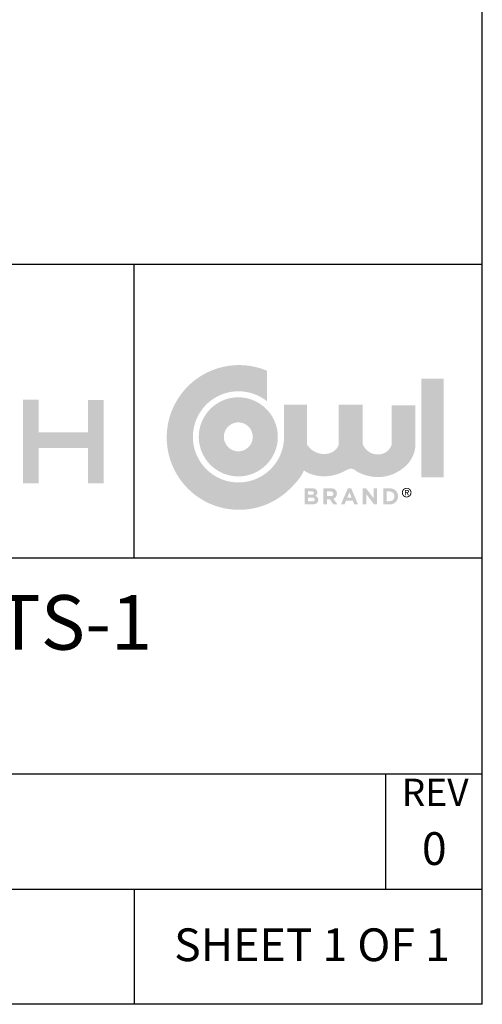
# Model space of a CAD drawing. Units: inches. Extents: x 2.5 to 52.5, y 2.5 to 39.4.
# Drawn here: x 48.1 to 52.5, y 2.5 to 11.9 of the extents above; entities that cross this region are included whole.
import ezdxf

# ---------------------------------------------------------------- set-up
doc = ezdxf.new("R2010")
doc.units = ezdxf.units.IN
doc.header["$LTSCALE"] = 5
doc.header["$MEASUREMENT"] = 0
for name, color, linetype in [('FORMAT', 7, 'Continuous'), ('LOGO_BLACK', 7, 'Continuous'), ('LOGO_BLUE', 154, 'Continuous')]:
    doc.layers.add(name, color=color, linetype=linetype)
doc.styles.add('SLDTEXTSTYLE0', font='TXT', dxfattribs={"width": 0.75})
doc.styles.add('SLDTEXTSTYLE2', font='TXT', dxfattribs={"width": 0.6875})

msp = doc.modelspace()

# ---------------------------------------------------------------- hatches: boundary and pattern name
at = {"layer": 'LOGO_BLACK'}
h = msp.add_hatch(color=256, dxfattribs=at)
edge = h.paths.add_edge_path(flags=0)
edge.add_spline(control_points=[(50.9327245, 7.3140201), (50.9327245, 7.2859499), (50.9099121, 7.2719292), (50.8752697, 7.2719292)], knot_values=[0, 0, 0, 0, 1, 1, 1, 1], weights=[1, 1, 1, 1], degree=3, periodic=0)
edge.add_line((50.8752697, 7.2719292), (50.8022415, 7.2719292))
edge.add_line((50.8022415, 7.2719292), (50.8022415, 7.425434))
edge.add_line((50.8022415, 7.425434), (50.873498, 7.425434))
edge.add_spline(control_points=[(50.873498, 7.425434), (50.9048734, 7.425434), (50.9241806, 7.4098511), (50.9241806, 7.3857338)], knot_values=[0, 0, 0, 0, 1, 1, 1, 1], weights=[1, 1, 1, 1], degree=3, periodic=0)
edge.add_line((50.9241806, 7.3857338), (50.9241806, 7.3853052))
edge.add_spline(control_points=[(50.9241806, 7.3853052), (50.9241806, 7.3679793), (50.9149604, 7.3583209), (50.9039971, 7.3521868)], knot_values=[0, 0, 0, 0, 1, 1, 1, 1], weights=[1, 1, 1, 1], degree=3, periodic=0)
edge.add_spline(control_points=[(50.9039971, 7.3521868), (50.9217517, 7.3453955), (50.9327245, 7.3350799), (50.9327245, 7.3144583)], knot_values=[0, 0, 0, 0, 1, 1, 1, 1], weights=[1, 1, 1, 1], degree=3, periodic=0)
edge.add_line((50.9327245, 7.3144583), (50.9327245, 7.3140201))
edge = h.paths.add_edge_path(flags=0)
edge.add_line((50.8351409, 7.3015233), (50.8752697, 7.3015233))
edge.add_spline(control_points=[(50.8752697, 7.3015233), (50.8901858, 7.3015233), (50.8991679, 7.3067906), (50.8991679, 7.3181921)], knot_values=[0, 0, 0, 0, 1, 1, 1, 1], weights=[1, 1, 1, 1], degree=3, periodic=0)
edge.add_line((50.8991679, 7.3181921), (50.8991679, 7.3186302))
edge.add_spline(control_points=[(50.8991679, 7.3186302), (50.8991679, 7.3289458), (50.8915003, 7.335299), (50.8741553, 7.335299)], knot_values=[0, 0, 0, 0, 1, 1, 1, 1], weights=[1, 1, 1, 1], degree=3, periodic=0)
edge.add_line((50.8741553, 7.335299), (50.8351409, 7.335299))
edge.add_line((50.8351409, 7.335299), (50.8351409, 7.3015233))
edge = h.paths.add_edge_path(flags=0)
edge.add_line((50.8351409, 7.3633691), (50.8662686, 7.3633691))
edge.add_spline(control_points=[(50.8662686, 7.3633691), (50.8811847, 7.3633691), (50.890624, 7.3681983), (50.890624, 7.3795998)], knot_values=[0, 0, 0, 0, 1, 1, 1, 1], weights=[1, 1, 1, 1], degree=3, periodic=0)
edge.add_line((50.890624, 7.3795998), (50.890624, 7.3800379))
edge.add_spline(control_points=[(50.890624, 7.3800379), (50.890624, 7.3901344), (50.8827468, 7.3958303), (50.8684498, 7.3958303)], knot_values=[0, 0, 0, 0, 1, 1, 1, 1], weights=[1, 1, 1, 1], degree=3, periodic=0)
edge.add_line((50.8684498, 7.3958303), (50.8351409, 7.3958303))
edge.add_line((50.8351409, 7.3958303), (50.8351409, 7.3633691))
h = msp.add_hatch(color=256, dxfattribs=at)
edge = h.paths.add_edge_path(flags=0)
edge.add_spline(control_points=[(51.1106296, 7.3743305), (51.1106296, 7.349556), (51.0972374, 7.3339826), (51.0777302, 7.3267436)], knot_values=[0, 0, 0, 0, 1, 1, 1, 1], weights=[1, 1, 1, 1], degree=3, periodic=0)
edge.add_line((51.0777302, 7.3267436), (51.1152397, 7.2719177))
edge.add_line((51.1152397, 7.2719177), (51.0757681, 7.2719177))
edge.add_line((51.0757681, 7.2719177), (51.0428687, 7.3210477))
edge.add_line((51.0428687, 7.3210477), (51.0163321, 7.3210477))
edge.add_line((51.0163321, 7.3210477), (51.0163321, 7.2719177))
edge.add_line((51.0163321, 7.2719177), (50.9825564, 7.2719177))
edge.add_line((50.9825564, 7.2719177), (50.9825564, 7.4254226))
edge.add_line((50.9825564, 7.4254226), (51.0527461, 7.4254226))
edge.add_spline(control_points=[(51.0527461, 7.4254226), (51.0889221, 7.4254226), (51.1106296, 7.4063536), (51.1106296, 7.3747591)], knot_values=[0, 0, 0, 0, 1, 1, 1, 1], weights=[1, 1, 1, 1], degree=3, periodic=0)
edge.add_line((51.1106296, 7.3747591), (51.1106296, 7.3743305))
edge = h.paths.add_edge_path(flags=0)
edge.add_line((51.0163321, 7.3508609), (51.0505364, 7.3508609))
edge.add_spline(control_points=[(51.0505364, 7.3508609), (51.066986, 7.3508609), (51.0764253, 7.359643), (51.0764253, 7.3725779)], knot_values=[0, 0, 0, 0, 1, 1, 1, 1], weights=[1, 1, 1, 1], degree=3, periodic=0)
edge.add_line((51.0764253, 7.3725779), (51.0764253, 7.3730161))
edge.add_spline(control_points=[(51.0764253, 7.3730161), (51.0764253, 7.3875036), (51.0663288, 7.3949521), (51.0498791, 7.3949521)], knot_values=[0, 0, 0, 0, 1, 1, 1, 1], weights=[1, 1, 1, 1], degree=3, periodic=0)
edge.add_line((51.0498791, 7.3949521), (51.0163321, 7.3949521))
edge.add_line((51.0163321, 7.3949521), (51.0163321, 7.3508609))
h = msp.add_hatch(color=256, dxfattribs=at)
h.paths.add_polyline_path([(51.3126701, 7.2719215), (51.2773418, 7.2719215), (51.263321, 7.3063544), (51.1983986, 7.3063544), (51.1843493, 7.2719215), (51.1499164, 7.2719215), (51.2157246, 7.4265218), (51.2468714, 7.4265218)], flags=0)
h.paths.add_polyline_path([(51.2104763, 7.3361677), (51.2512624, 7.3361677), (51.2308598, 7.3859548)], flags=0)
msp.add_hatch(color=256, dxfattribs=at).paths.add_polyline_path([(51.4947347, 7.2719168), (51.4660073, 7.2719168), (51.3916647, 7.3695004), (51.3916647, 7.2719168), (51.3583081, 7.2719168), (51.3583081, 7.4254217), (51.3894644, 7.4254217), (51.4613972, 7.3308956), (51.4613972, 7.4254217), (51.4947347, 7.4254217)], flags=0)
h = msp.add_hatch(color=256, dxfattribs=at)
edge = h.paths.add_edge_path(flags=0)
edge.add_spline(control_points=[(51.6949988, 7.348674), (51.6949988, 7.305459), (51.6616613, 7.271912), (51.6134267, 7.271912)], knot_values=[0, 0, 0, 0, 1, 1, 1, 1], weights=[1, 1, 1, 1], degree=3, periodic=0)
edge.add_line((51.6134267, 7.271912), (51.5535525, 7.271912))
edge.add_line((51.5535525, 7.271912), (51.5535525, 7.425436))
edge.add_line((51.5535525, 7.425436), (51.6134267, 7.425436))
edge.add_spline(control_points=[(51.6134267, 7.425436), (51.6616613, 7.425436), (51.6949988, 7.3923175), (51.6949988, 7.3491121)], knot_values=[0, 0, 0, 0, 1, 1, 1, 1], weights=[1, 1, 1, 1], degree=3, periodic=0)
edge.add_line((51.6949988, 7.3491121), (51.6949988, 7.348674))
edge = h.paths.add_edge_path(flags=0)
edge.add_line((51.5873282, 7.3024015), (51.6134267, 7.3024015))
edge.add_spline(control_points=[(51.6134267, 7.3024015), (51.6410683, 7.3024015), (51.6596992, 7.3210419), (51.6596992, 7.3482358)], knot_values=[0, 0, 0, 0, 1, 1, 1, 1], weights=[1, 1, 1, 1], degree=3, periodic=0)
edge.add_line((51.6596992, 7.3482358), (51.6596992, 7.348674))
edge.add_spline(control_points=[(51.6596992, 7.348674), (51.6596992, 7.3758678), (51.6410683, 7.3949369), (51.6134267, 7.3949369)], knot_values=[0, 0, 0, 0, 1, 1, 1, 1], weights=[1, 1, 1, 1], degree=3, periodic=0)
edge.add_line((51.6134267, 7.3949369), (51.5873282, 7.3949369))
edge.add_line((51.5873282, 7.3949369), (51.5873282, 7.3024015))
h = msp.add_hatch(color=256, dxfattribs=at)
edge = h.paths.add_edge_path(flags=0)
edge.add_spline(control_points=[(51.7775263, 7.4294431), (51.8022246, 7.4294431), (51.8233129, 7.4102979), (51.8233129, 7.3842851)], knot_values=[0, 0, 0, 0, 1, 1, 1, 1], weights=[1, 1, 1, 1], degree=3, periodic=0)
edge.add_spline(control_points=[(51.8233129, 7.3842851), (51.8233129, 7.3580342), (51.8022246, 7.3388699), (51.7775263, 7.3388699)], knot_values=[0, 0, 0, 0, 1, 1, 1, 1], weights=[1, 1, 1, 1], degree=3, periodic=0)
edge.add_spline(control_points=[(51.7775263, 7.3388699), (51.7526089, 7.3388699), (51.73153, 7.3580342), (51.73153, 7.3842851)], knot_values=[0, 0, 0, 0, 1, 1, 1, 1], weights=[1, 1, 1, 1], degree=3, periodic=0)
edge.add_spline(control_points=[(51.73153, 7.3842851), (51.73153, 7.4102979), (51.7526089, 7.4294431), (51.7775263, 7.4294431)], knot_values=[0, 0, 0, 0, 1, 1, 1, 1], weights=[1, 1, 1, 1], degree=3, periodic=0)
edge = h.paths.add_edge_path(flags=0)
edge.add_spline(control_points=[(51.7775263, 7.3464137), (51.798005, 7.3464137), (51.814188, 7.3624824), (51.814188, 7.3842851)], knot_values=[0, 0, 0, 0, 1, 1, 1, 1], weights=[1, 1, 1, 1], degree=3, periodic=0)
edge.add_spline(control_points=[(51.814188, 7.3842851), (51.814188, 7.4057163), (51.798005, 7.4218993), (51.7775263, 7.4218993)], knot_values=[0, 0, 0, 0, 1, 1, 1, 1], weights=[1, 1, 1, 1], degree=3, periodic=0)
edge.add_spline(control_points=[(51.7775263, 7.4218993), (51.7568094, 7.4218993), (51.7406264, 7.4057163), (51.7406264, 7.3842851)], knot_values=[0, 0, 0, 0, 1, 1, 1, 1], weights=[1, 1, 1, 1], degree=3, periodic=0)
edge.add_spline(control_points=[(51.7406264, 7.3842851), (51.7406264, 7.3624824), (51.7568094, 7.3464137), (51.7775263, 7.3464137)], knot_values=[0, 0, 0, 0, 1, 1, 1, 1], weights=[1, 1, 1, 1], degree=3, periodic=0)
h = msp.add_hatch(color=256, dxfattribs=at)
edge = h.paths.add_edge_path(flags=0)
edge.add_spline(control_points=[(51.798367, 7.3954293), (51.798367, 7.3860567), (51.7925472, 7.3820086), (51.784851, 7.381018)], knot_values=[0, 0, 0, 0, 1, 1, 1, 1], weights=[1, 1, 1, 1], degree=3, periodic=0)
edge.add_line((51.784851, 7.381018), (51.799729, 7.3580342))
edge.add_line((51.799729, 7.3580342), (51.7908232, 7.3580342))
edge.add_line((51.7908232, 7.3580342), (51.7770405, 7.3806942))
edge.add_line((51.7770405, 7.3806942), (51.7679727, 7.3806942))
edge.add_line((51.7679727, 7.3806942), (51.7679727, 7.3580342))
edge.add_line((51.7679727, 7.3580342), (51.7600574, 7.3580342))
edge.add_line((51.7600574, 7.3580342), (51.7600574, 7.4102979))
edge.add_line((51.7600574, 7.4102979), (51.7799075, 7.4102979))
edge.add_spline(control_points=[(51.7799075, 7.4102979), (51.7922805, 7.4102979), (51.798367, 7.4057163), (51.798367, 7.3954293)], knot_values=[0, 0, 0, 0, 1, 1, 1, 1], weights=[1, 1, 1, 1], degree=3, periodic=0)
edge = h.paths.add_edge_path(flags=0)
edge.add_spline(control_points=[(51.777431, 7.3873712), (51.7841747, 7.3873712), (51.7900993, 7.387857), (51.7900993, 7.3958865)], knot_values=[0, 0, 0, 0, 1, 1, 1, 1], weights=[1, 1, 1, 1], degree=3, periodic=0)
edge.add_spline(control_points=[(51.7900993, 7.3958865), (51.7900993, 7.4023635), (51.7842509, 7.4035827), (51.7787169, 7.4035827)], knot_values=[0, 0, 0, 0, 1, 1, 1, 1], weights=[1, 1, 1, 1], degree=3, periodic=0)
edge.add_line((51.7787169, 7.4035827), (51.7679727, 7.4035827))
edge.add_line((51.7679727, 7.4035827), (51.7679727, 7.3873712))
edge.add_line((51.7679727, 7.3873712), (51.777431, 7.3873712))
at = {"layer": 'LOGO_BLUE'}
h = msp.add_hatch(color=256, dxfattribs=at)
edge = h.paths.add_edge_path(flags=0)
edge.add_spline(control_points=[(51.1346002, 7.5680719), (51.1645373, 7.575568), (51.1899404, 7.5947133), (51.2153436, 7.605067)], knot_values=[0, 0, 0, 0, 1, 1, 1, 1], weights=[1, 1, 1, 1], degree=3, periodic=0)
edge.add_spline(control_points=[(51.2153436, 7.605067), (51.2407658, 7.6154016), (51.2662167, 7.6169065), (51.2963537, 7.5890078)], knot_values=[0, 0, 0, 0, 1, 1, 1, 1], weights=[1, 1, 1, 1], degree=3, periodic=0)
edge.add_spline(control_points=[(51.2963537, 7.5890078), (51.3547229, 7.5545845), (51.4221504, 7.5351249), (51.4899113, 7.5328865)], knot_values=[0, 0, 0, 0, 1, 1, 1, 1], weights=[1, 1, 1, 1], degree=3, periodic=0)
edge.add_spline(control_points=[(51.4899113, 7.5328865), (51.5576531, 7.5306101), (51.6258044, 7.545631), (51.6857262, 7.5800543)], knot_values=[0, 0, 0, 0, 1, 1, 1, 1], weights=[1, 1, 1, 1], degree=3, periodic=0)
edge.add_spline(control_points=[(51.6857262, 7.5800543), (51.8025027, 7.6414144), (51.8617958, 7.7444082), (51.8612434, 7.8502786)], knot_values=[0, 0, 0, 0, 1, 1, 1, 1], weights=[1, 1, 1, 1], degree=3, periodic=0)
edge.add_spline(control_points=[(51.8612434, 7.8502786), (51.8606052, 7.9627402), (51.8609005, 8.2179721)], knot_values=[0, 0, 0, 1, 1, 1], weights=[1, 1, 1], degree=2, periodic=0)
edge.add_line((51.8609005, 8.2179721), (51.7456099, 8.2179721))
edge.add_line((51.7456099, 8.2179721), (51.634777, 8.2179721))
edge.add_line((51.634777, 8.2179721), (51.634777, 8.0322728))
edge.add_line((51.634777, 8.0322728), (51.634777, 7.8465924))
edge.add_spline(control_points=[(51.634777, 7.8465924), (51.628881, 7.8224275), (51.6093548, 7.7981673)], knot_values=[0, 0, 0, 1, 1, 1], weights=[1, 1, 1], degree=2, periodic=0)
edge.add_spline(control_points=[(51.6093548, 7.7981673), (51.5898952, 7.7738785), (51.5567577, 7.7494279), (51.5022842, 7.7488659)], knot_values=[0, 0, 0, 0, 1, 1, 1, 1], weights=[1, 1, 1, 1], degree=3, periodic=0)
edge.add_spline(control_points=[(51.5022842, 7.7488659), (51.4477727, 7.7483135), (51.4112538, 7.7734975), (51.3883748, 7.7988245)], knot_values=[0, 0, 0, 0, 1, 1, 1, 1], weights=[1, 1, 1, 1], degree=3, periodic=0)
edge.add_spline(control_points=[(51.3883748, 7.7988245), (51.3655243, 7.8241325), (51.3562279, 7.8495832)], knot_values=[0, 0, 0, 1, 1, 1], weights=[1, 1, 1], degree=2, periodic=0)
edge.add_line((51.3562279, 7.8495832), (51.3562279, 8.0367876))
edge.add_line((51.3562279, 8.0367876), (51.3562279, 8.2239443))
edge.add_line((51.3562279, 8.2239443), (51.2423946, 8.2239443))
edge.add_line((51.2423946, 8.2239443), (51.1285804, 8.2239443))
edge.add_line((51.1285804, 8.2239443), (51.1285804, 8.0337777))
edge.add_line((51.1285804, 8.0337777), (51.1285804, 7.8435825))
edge.add_spline(control_points=[(51.1285804, 7.8435825), (51.1226368, 7.8211416), (51.1022819, 7.7985292)], knot_values=[0, 0, 0, 1, 1, 1], weights=[1, 1, 1], degree=2, periodic=0)
edge.add_spline(control_points=[(51.1022819, 7.7985292), (51.0819269, 7.7759455), (51.0472083, 7.7531902), (50.9897249, 7.7526283)], knot_values=[0, 0, 0, 0, 1, 1, 1, 1], weights=[1, 1, 1, 1], degree=3, periodic=0)
edge.add_spline(control_points=[(50.9897249, 7.7526283), (50.9322511, 7.7520758), (50.8909602, 7.7751644), (50.8640997, 7.798434)], knot_values=[0, 0, 0, 0, 1, 1, 1, 1], weights=[1, 1, 1, 1], degree=3, periodic=0)
edge.add_spline(control_points=[(50.8640997, 7.798434), (50.8389442, 7.8201224), (50.8265236, 7.8417442), (50.824971, 7.8445826)], knot_values=[0, 0, 0, 0, 1, 1, 1, 1], weights=[1, 1, 1, 1], degree=3, periodic=0)
edge.add_line((50.824971, 7.8445826), (50.824971, 7.8454303))
edge.add_line((50.824971, 7.8454303), (50.8252092, 8.224792))
edge.add_line((50.8252092, 8.224792), (50.7167575, 8.224792))
edge.add_line((50.7167575, 8.224792), (50.6053531, 8.224792))
edge.add_spline(control_points=[(50.6053531, 8.224792), (50.6054484, 8.1509638), (50.6055436, 8.0754591)], knot_values=[0, 0, 0, 1, 1, 1], weights=[1, 1, 1], degree=2, periodic=0)
edge.add_spline(control_points=[(50.6055436, 8.0754591), (50.6055912, 8.0000021), (50.6056865, 7.9228496), (50.6056865, 7.9162964)], knot_values=[0, 0, 0, 0, 1, 1, 1, 1], weights=[1, 1, 1, 1], degree=3, periodic=0)
edge.add_spline(control_points=[(50.6056865, 7.9162964), (50.6056865, 7.8862164), (50.6026575, 7.8569556), (50.5968378, 7.8285902)], knot_values=[0, 0, 0, 0, 1, 1, 1, 1], weights=[1, 1, 1, 1], degree=3, periodic=0)
edge.add_spline(control_points=[(50.5968378, 7.8285902), (50.5910561, 7.8003295), (50.5825217, 7.7729832), (50.5715298, 7.74698)], knot_values=[0, 0, 0, 0, 1, 1, 1, 1], weights=[1, 1, 1, 1], degree=3, periodic=0)
edge.add_spline(control_points=[(50.5715298, 7.74698), (50.5604427, 7.7209672), (50.5470696, 7.6962212), (50.5313724, 7.6730945)], knot_values=[0, 0, 0, 0, 1, 1, 1, 1], weights=[1, 1, 1, 1], degree=3, periodic=0)
edge.add_spline(control_points=[(50.5313724, 7.6730945), (50.5157705, 7.6499297), (50.4979682, 7.6283842), (50.4782896, 7.6087341)], knot_values=[0, 0, 0, 0, 1, 1, 1, 1], weights=[1, 1, 1, 1], degree=3, periodic=0)
edge.add_spline(control_points=[(50.4782896, 7.6087341), (50.4586109, 7.5890078), (50.4370463, 7.5712437), (50.4139196, 7.5555941)], knot_values=[0, 0, 0, 0, 1, 1, 1, 1], weights=[1, 1, 1, 1], degree=3, periodic=0)
edge.add_spline(control_points=[(50.4139196, 7.5555941), (50.3907548, 7.5399731), (50.3660565, 7.5264572), (50.3400247, 7.5154463)], knot_values=[0, 0, 0, 0, 1, 1, 1, 1], weights=[1, 1, 1, 1], degree=3, periodic=0)
edge.add_spline(control_points=[(50.3400247, 7.5154463), (50.3139929, 7.504483), (50.2867228, 7.4959676), (50.2583764, 7.4901383)], knot_values=[0, 0, 0, 0, 1, 1, 1, 1], weights=[1, 1, 1, 1], degree=3, periodic=0)
edge.add_spline(control_points=[(50.2583764, 7.4901383), (50.2300395, 7.4843376), (50.2007597, 7.481261), (50.1707178, 7.481261)], knot_values=[0, 0, 0, 0, 1, 1, 1, 1], weights=[1, 1, 1, 1], degree=3, periodic=0)
edge.add_spline(control_points=[(50.1707178, 7.481261), (50.1406855, 7.481261), (50.1113771, 7.4843376), (50.0830688, 7.4901383)], knot_values=[0, 0, 0, 0, 1, 1, 1, 1], weights=[1, 1, 1, 1], degree=3, periodic=0)
edge.add_spline(control_points=[(50.0830688, 7.4901383), (50.054751, 7.4959676), (50.0274047, 7.504483), (50.0014205, 7.5154463)], knot_values=[0, 0, 0, 0, 1, 1, 1, 1], weights=[1, 1, 1, 1], degree=3, periodic=0)
edge.add_spline(control_points=[(50.0014205, 7.5154463), (49.9753886, 7.5264572), (49.9506141, 7.5399731), (49.9275446, 7.5555941)], knot_values=[0, 0, 0, 0, 1, 1, 1, 1], weights=[1, 1, 1, 1], degree=3, periodic=0)
edge.add_spline(control_points=[(49.9275446, 7.5555941), (49.9043798, 7.5712437), (49.8828056, 7.5890078), (49.863127, 7.6087341)], knot_values=[0, 0, 0, 0, 1, 1, 1, 1], weights=[1, 1, 1, 1], degree=3, periodic=0)
edge.add_spline(control_points=[(49.863127, 7.6087341), (49.8434102, 7.6283842), (49.8256461, 7.6499297), (49.8100251, 7.6730945)], knot_values=[0, 0, 0, 0, 1, 1, 1, 1], weights=[1, 1, 1, 1], degree=3, periodic=0)
edge.add_spline(control_points=[(49.8100251, 7.6730945), (49.7943755, 7.6962212), (49.7809358, 7.7209672), (49.7699153, 7.74698)], knot_values=[0, 0, 0, 0, 1, 1, 1, 1], weights=[1, 1, 1, 1], degree=3, periodic=0)
edge.add_spline(control_points=[(49.7699153, 7.74698), (49.7589044, 7.7729832), (49.7503129, 7.8003295), (49.7445407, 7.8285902)], knot_values=[0, 0, 0, 0, 1, 1, 1, 1], weights=[1, 1, 1, 1], degree=3, periodic=0)
edge.add_spline(control_points=[(49.7445407, 7.8285902), (49.73874, 7.8569556), (49.7357111, 7.8862164), (49.7357111, 7.9162964)], knot_values=[0, 0, 0, 0, 1, 1, 1, 1], weights=[1, 1, 1, 1], degree=3, periodic=0)
edge.add_spline(control_points=[(49.7357111, 7.9162964), (49.7357111, 7.9462906), (49.73874, 7.9756466), (49.7445407, 8.0039073)], knot_values=[0, 0, 0, 0, 1, 1, 1, 1], weights=[1, 1, 1, 1], degree=3, periodic=0)
edge.add_spline(control_points=[(49.7445407, 8.0039073), (49.7503129, 8.0322442), (49.7589044, 8.0595619), (49.7699153, 8.0856032)], knot_values=[0, 0, 0, 0, 1, 1, 1, 1], weights=[1, 1, 1, 1], degree=3, periodic=0)
edge.add_spline(control_points=[(49.7699153, 8.0856032), (49.7809358, 8.1116065), (49.7943755, 8.1363334), (49.8100251, 8.1594506)], knot_values=[0, 0, 0, 0, 1, 1, 1, 1], weights=[1, 1, 1, 1], degree=3, periodic=0)
edge.add_spline(control_points=[(49.8100251, 8.1594506), (49.8256461, 8.1825963), (49.8434102, 8.2041895), (49.863127, 8.2238681)], knot_values=[0, 0, 0, 0, 1, 1, 1, 1], weights=[1, 1, 1, 1], degree=3, periodic=0)
edge.add_spline(control_points=[(49.863127, 8.2238681), (49.8828056, 8.2435182), (49.9043798, 8.26133), (49.9275446, 8.2769319)], knot_values=[0, 0, 0, 0, 1, 1, 1, 1], weights=[1, 1, 1, 1], degree=3, periodic=0)
edge.add_spline(control_points=[(49.9275446, 8.2769319), (49.9506141, 8.2926005), (49.9753886, 8.3060689), (50.0014205, 8.3170798)], knot_values=[0, 0, 0, 0, 1, 1, 1, 1], weights=[1, 1, 1, 1], degree=3, periodic=0)
edge.add_spline(control_points=[(50.0014205, 8.3170798), (50.0274047, 8.3281002), (50.054751, 8.3366155), (50.0830688, 8.3424067)], knot_values=[0, 0, 0, 0, 1, 1, 1, 1], weights=[1, 1, 1, 1], degree=3, periodic=0)
edge.add_spline(control_points=[(50.0830688, 8.3424067), (50.1113771, 8.348236), (50.1406855, 8.3512174), (50.1707178, 8.3512174)], knot_values=[0, 0, 0, 0, 1, 1, 1, 1], weights=[1, 1, 1, 1], degree=3, periodic=0)
edge.add_spline(control_points=[(50.1707178, 8.3512174), (50.2007597, 8.3512174), (50.2300395, 8.348236), (50.2583764, 8.3424067)], knot_values=[0, 0, 0, 0, 1, 1, 1, 1], weights=[1, 1, 1, 1], degree=3, periodic=0)
edge.add_spline(control_points=[(50.2583764, 8.3424067), (50.2867228, 8.3366155), (50.3139929, 8.3281002), (50.3400247, 8.3170798)], knot_values=[0, 0, 0, 0, 1, 1, 1, 1], weights=[1, 1, 1, 1], degree=3, periodic=0)
edge.add_spline(control_points=[(50.3400247, 8.3170798), (50.3585604, 8.3092407), (50.3768007, 8.3000967), (50.394222, 8.2898573)], knot_values=[0, 0, 0, 0, 1, 1, 1, 1], weights=[1, 1, 1, 1], degree=3, periodic=0)
edge.add_spline(control_points=[(50.394222, 8.2898573), (50.4116908, 8.2796465), (50.4284548, 8.2682927), (50.4439615, 8.2557959)], knot_values=[0, 0, 0, 0, 1, 1, 1, 1], weights=[1, 1, 1, 1], degree=3, periodic=0)
edge.add_line((50.4439615, 8.2557959), (50.4443234, 8.4013474))
edge.add_line((50.4443234, 8.4013474), (50.444733, 8.5468895))
edge.add_spline(control_points=[(50.444733, 8.5468895), (50.4034421, 8.5643869), (50.3600367, 8.5778933), (50.3151073, 8.5871135)], knot_values=[0, 0, 0, 0, 1, 1, 1, 1], weights=[1, 1, 1, 1], degree=3, periodic=0)
edge.add_spline(control_points=[(50.3151073, 8.5871135), (50.2701683, 8.5963337), (50.2236101, 8.6011629), (50.1759661, 8.6011629)], knot_values=[0, 0, 0, 0, 1, 1, 1, 1], weights=[1, 1, 1, 1], degree=3, periodic=0)
edge.add_spline(control_points=[(50.1759661, 8.6011629), (50.1282363, 8.6011629), (50.0817829, 8.5963337), (50.0367963, 8.5871135)], knot_values=[0, 0, 0, 0, 1, 1, 1, 1], weights=[1, 1, 1, 1], degree=3, periodic=0)
edge.add_spline(control_points=[(50.0367963, 8.5871135), (49.9918669, 8.5778933), (49.9485567, 8.5643869), (49.9071896, 8.5468895)], knot_values=[0, 0, 0, 0, 1, 1, 1, 1], weights=[1, 1, 1, 1], degree=3, periodic=0)
edge.add_spline(control_points=[(49.9071896, 8.5468895), (49.8658702, 8.5294016), (49.8266367, 8.5080179), (49.7899369, 8.4832243)], knot_values=[0, 0, 0, 0, 1, 1, 1, 1], weights=[1, 1, 1, 1], degree=3, periodic=0)
edge.add_spline(control_points=[(49.7899369, 8.4832243), (49.753199, 8.4584022), (49.7189661, 8.4301415), (49.6877432, 8.39889)], knot_values=[0, 0, 0, 0, 1, 1, 1, 1], weights=[1, 1, 1, 1], degree=3, periodic=0)
edge.add_spline(control_points=[(49.6877432, 8.39889), (49.6564916, 8.367667), (49.6282786, 8.3334342), (49.6034088, 8.2967248)], knot_values=[0, 0, 0, 0, 1, 1, 1, 1], weights=[1, 1, 1, 1], degree=3, periodic=0)
edge.add_spline(control_points=[(49.6034088, 8.2967248), (49.5786152, 8.2600155), (49.5572411, 8.220763), (49.5397723, 8.1794721)], knot_values=[0, 0, 0, 0, 1, 1, 1, 1], weights=[1, 1, 1, 1], degree=3, periodic=0)
edge.add_spline(control_points=[(49.5397723, 8.1794721), (49.5223034, 8.1381241), (49.5087398, 8.0947948), (49.4995196, 8.0498368)], knot_values=[0, 0, 0, 0, 1, 1, 1, 1], weights=[1, 1, 1, 1], degree=3, periodic=0)
edge.add_spline(control_points=[(49.4995196, 8.0498368), (49.4903185, 8.0049074), (49.4854989, 7.9583683), (49.4854989, 7.9106956)], knot_values=[0, 0, 0, 0, 1, 1, 1, 1], weights=[1, 1, 1, 1], degree=3, periodic=0)
edge.add_spline(control_points=[(49.4854989, 7.9106956), (49.4854989, 7.8630421), (49.4903185, 7.8165125), (49.4995196, 7.7715259)], knot_values=[0, 0, 0, 0, 1, 1, 1, 1], weights=[1, 1, 1, 1], degree=3, periodic=0)
edge.add_spline(control_points=[(49.4995196, 7.7715259), (49.5087398, 7.726625), (49.5223034, 7.6832386), (49.5397723, 7.6419192)], knot_values=[0, 0, 0, 0, 1, 1, 1, 1], weights=[1, 1, 1, 1], degree=3, periodic=0)
edge.add_spline(control_points=[(49.5397723, 7.6419192), (49.5572411, 7.6006759), (49.5786152, 7.5613949), (49.6034088, 7.5246664)], knot_values=[0, 0, 0, 0, 1, 1, 1, 1], weights=[1, 1, 1, 1], degree=3, periodic=0)
edge.add_spline(control_points=[(49.6034088, 7.5246664), (49.6282786, 7.4879571), (49.6564916, 7.4537243), (49.6877432, 7.4225013)], knot_values=[0, 0, 0, 0, 1, 1, 1, 1], weights=[1, 1, 1, 1], degree=3, periodic=0)
edge.add_spline(control_points=[(49.6877432, 7.4225013), (49.7189661, 7.3912498), (49.753199, 7.3629796), (49.7899369, 7.338167)], knot_values=[0, 0, 0, 0, 1, 1, 1, 1], weights=[1, 1, 1, 1], degree=3, periodic=0)
edge.add_spline(control_points=[(49.7899369, 7.338167), (49.8266367, 7.3133638), (49.8658702, 7.2919897), (49.9071896, 7.2745018)], knot_values=[0, 0, 0, 0, 1, 1, 1, 1], weights=[1, 1, 1, 1], degree=3, periodic=0)
edge.add_spline(control_points=[(49.9071896, 7.2745018), (49.9485567, 7.257052), (49.9918669, 7.2434694), (50.0367963, 7.2342778)], knot_values=[0, 0, 0, 0, 1, 1, 1, 1], weights=[1, 1, 1, 1], degree=3, periodic=0)
edge.add_spline(control_points=[(50.0367963, 7.2342778), (50.0817829, 7.2250576), (50.1282363, 7.2202475), (50.1759661, 7.2202475)], knot_values=[0, 0, 0, 0, 1, 1, 1, 1], weights=[1, 1, 1, 1], degree=3, periodic=0)
edge.add_spline(control_points=[(50.1759661, 7.2202475), (50.2236101, 7.2202475), (50.2701683, 7.2250576), (50.3151073, 7.2342778)], knot_values=[0, 0, 0, 0, 1, 1, 1, 1], weights=[1, 1, 1, 1], degree=3, periodic=0)
edge.add_spline(control_points=[(50.3151073, 7.2342778), (50.3600367, 7.2434694), (50.4034421, 7.257052), (50.444733, 7.2745018)], knot_values=[0, 0, 0, 0, 1, 1, 1, 1], weights=[1, 1, 1, 1], degree=3, periodic=0)
edge.add_spline(control_points=[(50.444733, 7.2745018), (50.4860048, 7.2919897), (50.5252859, 7.3133638), (50.5620143, 7.338167)], knot_values=[0, 0, 0, 0, 1, 1, 1, 1], weights=[1, 1, 1, 1], degree=3, periodic=0)
edge.add_spline(control_points=[(50.5620143, 7.338167), (50.5987237, 7.3629796), (50.6329089, 7.3912498), (50.6642081, 7.4225013)], knot_values=[0, 0, 0, 0, 1, 1, 1, 1], weights=[1, 1, 1, 1], degree=3, periodic=0)
edge.add_spline(control_points=[(50.6642081, 7.4225013), (50.695431, 7.4537243), (50.7272921, 7.4867474), (50.7539336, 7.5229138)], knot_values=[0, 0, 0, 0, 1, 1, 1, 1], weights=[1, 1, 1, 1], degree=3, periodic=0)
edge.add_spline(control_points=[(50.7539336, 7.5229138), (50.7708881, 7.5458691), (50.7852708, 7.5703007), (50.7964151, 7.5960659)], knot_values=[0, 0, 0, 0, 1, 1, 1, 1], weights=[1, 1, 1, 1], degree=3, periodic=0)
edge.add_spline(control_points=[(50.7964151, 7.5960659), (50.840011, 7.5642333), (50.8962466, 7.5464311), (50.9541395, 7.5415067)], knot_values=[0, 0, 0, 0, 1, 1, 1, 1], weights=[1, 1, 1, 1], degree=3, periodic=0)
edge.add_spline(control_points=[(50.9541395, 7.5415067), (51.0172141, 7.5360203), (51.0821651, 7.545631), (51.1346002, 7.5680719)], knot_values=[0, 0, 0, 0, 1, 1, 1, 1], weights=[1, 1, 1, 1], degree=3, periodic=0)
for points in [[(51.9162741, 8.4725773), (51.9162741, 7.5291261), (52.1319582, 7.5291261), (52.1319582, 8.4725773)], [(48.8818513, 8.2689163), (48.7327327, 8.2689163), (48.7327327, 7.9604045), (48.2619924, 7.9604045), (48.2619924, 8.2717822), (48.1130872, 8.2717822), (48.1130872, 7.4742675), (48.2619924, 7.4742675), (48.2619924, 7.8114383), (48.7327327, 7.8114383), (48.7327327, 7.4742675), (48.8818513, 7.4742675)]]:
    msp.add_hatch(color=256, dxfattribs=at).paths.add_polyline_path(points, flags=0)
h = msp.add_hatch(color=256, dxfattribs=at)
edge = h.paths.add_edge_path(flags=0)
edge.add_spline(control_points=[(50.1692062, 8.2937788), (50.3772989, 8.2937788), (50.5466248, 8.1244528), (50.5466248, 7.9163888)], knot_values=[0, 0, 0, 0, 1, 1, 1, 1], weights=[1, 1, 1, 1], degree=3, periodic=0)
edge.add_spline(control_points=[(50.5466248, 7.9163888), (50.5466248, 7.7082865), (50.3772989, 7.5390178), (50.1692062, 7.5390178)], knot_values=[0, 0, 0, 0, 1, 1, 1, 1], weights=[1, 1, 1, 1], degree=3, periodic=0)
edge.add_spline(control_points=[(50.1692062, 7.5390178), (49.9611326, 7.5390178), (49.7918638, 7.7082865), (49.7918638, 7.9163888)], knot_values=[0, 0, 0, 0, 1, 1, 1, 1], weights=[1, 1, 1, 1], degree=3, periodic=0)
edge.add_spline(control_points=[(49.7918638, 7.9163888), (49.7918638, 8.1244528), (49.9611326, 8.2937788), (50.1692062, 8.2937788)], knot_values=[0, 0, 0, 0, 1, 1, 1, 1], weights=[1, 1, 1, 1], degree=3, periodic=0)
edge = h.paths.add_edge_path(flags=0)
edge.add_spline(control_points=[(50.1692062, 7.7786001), (50.2451681, 7.7786001), (50.3069853, 7.8403697), (50.3069853, 7.9163888)], knot_values=[0, 0, 0, 0, 1, 1, 1, 1], weights=[1, 1, 1, 1], degree=3, periodic=0)
edge.add_spline(control_points=[(50.3069853, 7.9163888), (50.3069853, 7.9923506), (50.2451681, 8.0541679), (50.1692062, 8.0541679)], knot_values=[0, 0, 0, 0, 1, 1, 1, 1], weights=[1, 1, 1, 1], degree=3, periodic=0)
edge.add_spline(control_points=[(50.1692062, 8.0541679), (50.0932443, 8.0541679), (50.0314461, 7.9923506), (50.0314461, 7.9163888)], knot_values=[0, 0, 0, 0, 1, 1, 1, 1], weights=[1, 1, 1, 1], degree=3, periodic=0)
edge.add_spline(control_points=[(50.0314461, 7.9163888), (50.0314461, 7.8403697), (50.0932443, 7.7786001), (50.1692062, 7.7786001)], knot_values=[0, 0, 0, 0, 1, 1, 1, 1], weights=[1, 1, 1, 1], degree=3, periodic=0)

# ---------------------------------------------------------------- linework, layer by layer
at = {"layer": 'FORMAT'}
for p, q in [((52.4999856, 2.5000078), (52.4999856, 39.3750078)), ((52.4999856, 9.561802), (38.9999856, 9.561802)), ((49.1759529, 6.7626184), (49.1759529, 9.561802)), ((38.9999856, 6.7626184), (52.4999856, 6.7626184)), ((38.9999856, 4.7000078), (52.4999856, 4.7000078)), ((51.5752346, 4.7000078), (51.5752346, 3.6000078)), ((38.9999856, 3.6000078), (52.4999856, 3.6000078)), ((49.1759529, 3.6000078), (49.1759529, 2.5000078)), ((52.4999856, 2.5000078), (2.4999856, 2.5000078))]:
    msp.add_line(p, q, dxfattribs=at)

# ---------------------------------------------------------------- texts
for s, insert, char_height, attachment_point, style in [('TSR15TL-15CF15TS-1', (45.8169406, 6.4057867), 0.520833333, 2, 'SLDTEXTSTYLE0'), ('REV', (51.7298371, 4.6535738), 0.26041667, 1, 'SLDTEXTSTYLE0'), ('0', (52.041451, 4.1426274), 0.3125, 2, 'SLDTEXTSTYLE0'), ('SHEET 1 OF 1', (50.8727932, 3.2246261), 0.3125, 2, 'SLDTEXTSTYLE2')]:
    msp.add_mtext(s, dxfattribs=dict(at, insert=insert, char_height=char_height, attachment_point=attachment_point, style=style))

doc.saveas('drawing.dxf')
